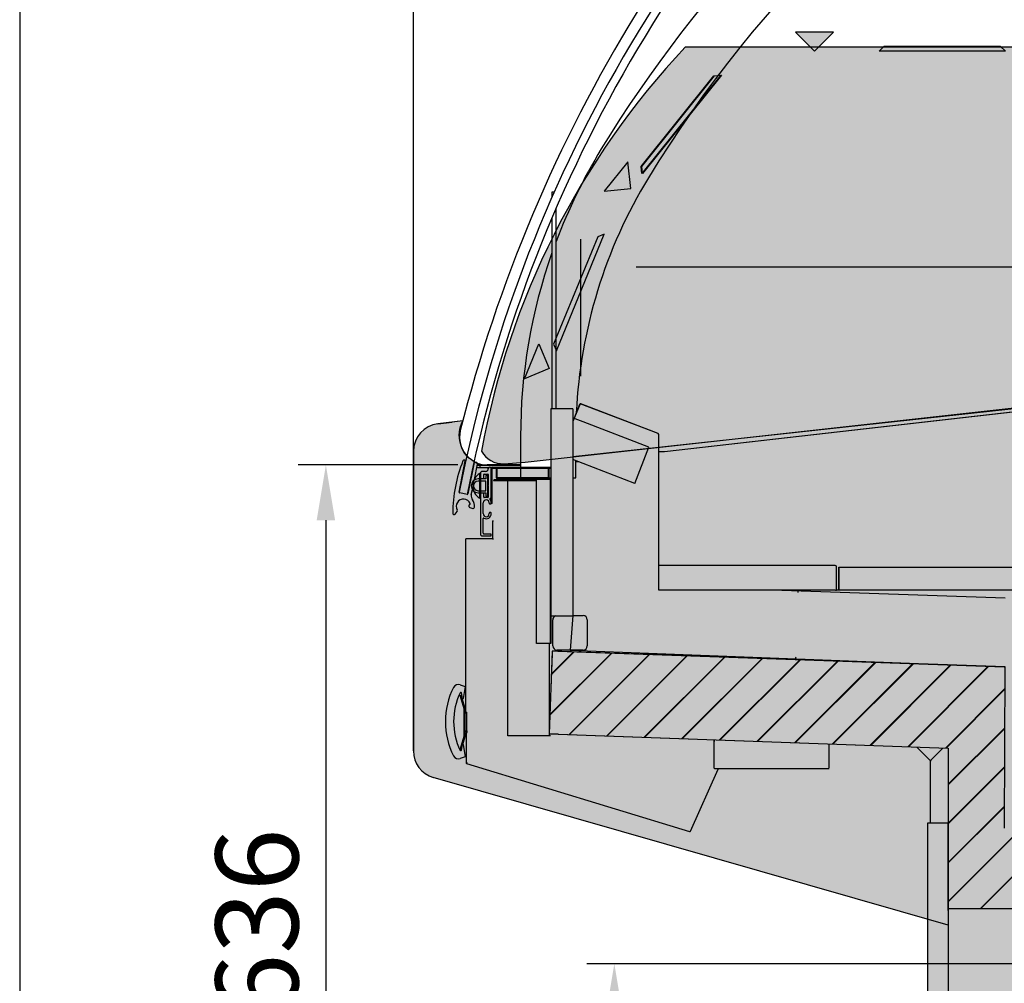
# Model space of a CAD drawing. Units: millimetres. Extents: x -18561 to 44242, y -6096 to 10614.
# Drawn here: x -3633 to -2919, y 4902 to 5600 of the extents above; entities that cross this region are included whole.
import ezdxf

# ---------------------------------------------------------------- set-up
doc = ezdxf.new("R2010")
doc.units = ezdxf.units.MM
doc.linetypes.add('ACAD_ISO02W100', pattern=[15, 12, -3])
for name, color, linetype in [('ACOTA', 2, 'Continuous'), ('ADESAGÜES', 10, 'Continuous'), ('SIMBOLO FRIO', 150, 'Continuous'), ('SOMBREADOS', 255, 'Continuous')]:
    doc.layers.add(name, color=color, linetype=linetype)
doc.styles.add('E1', font='isocp.shx')
doc.styles.add('SLDTEXTSTYLE3', font='TXT', dxfattribs={"width": 0.6666666666666666})
doc.dimstyles.new('SLDDIMSTYLE0', dxfattribs={"dimtxt": 2, "dimasz": 2, "dimexe": 0, "dimexo": 0.0625, "dimgap": 0.5, "dimtad": 1, "dimtih": 1, "dimtoh": 1, "dimlfac": 10, "dimzin": 12, "dimdsep": 46, "dimtxsty": 'SLDTEXTSTYLE3', "dimsah": 1, "dimcen": 0.09, "dimadec": 0, "dimazin": 0, "dimtfac": 1, "dimtofl": 0, "dimtmove": 0, "dimatfit": 3, "dimfxl": 1, "dimtolj": 1, "dimtzin": 12, "dimarcsym": 0})

# ---------------------------------------------------------------- blocks, each defined once
blk = doc.blocks.new('*D1706')
at = {"layer": 'ACOTA', "color": 0, "lineweight": -2, "transparency": 16777216}
for p, q in [((-3226.079061193877, 5341.840168354461), (-3226.079061193877, 5441.117461040015)), ((-2327.623918219024, 5417.795797703216), (-2327.623918219024, 5441.117461040015))]:
    blk.add_line(p, q, dxfattribs=at)
at = {"layer": 'ACOTA', "color": 2, "lineweight": -2, "transparency": 16777216}
blk.add_line((-3186.079061193877, 5421.117461040015), (-2367.623918219024, 5421.117461040015), dxfattribs=at)
at = {"layer": 'ACOTA', "color": 2, "transparency": 16777216}
for points in [[(-3186.079061193877, 5427.784127706682), (-3186.079061193877, 5414.450794373348), (-3226.079061193877, 5421.117461040015)], [(-2367.623918219024, 5427.784127706682), (-2367.623918219024, 5414.450794373348), (-2327.623918219024, 5421.117461040015)]]:
    blk.add_solid(points, dxfattribs=at)
at = {"layer": 'Defpoints', "color": 0, "transparency": 16777216}
for p in [(-2327.623918219024, 5421.117461040015), (-2327.623918219024, 5397.795797703216), (-3226.079061193877, 5321.840168354461)]:
    blk.add_point(p, dxfattribs=at)
at = {"layer": 'ACOTA', "color": 2, "transparency": 16777216, "insert": (-2776.851489706451, 5471.117461040015), "char_height": 60, "attachment_point": 5, "style": 'E1'}
blk.add_mtext('\\A1;898', dxfattribs=at)
blk = doc.blocks.new('*D1707')
at = {"layer": 'ACOTA', "color": 0, "lineweight": -2, "transparency": 16777216}
for p, q in [((-3347.423925562316, 5198.922769991109), (-3347.423925562316, 6037.849593317525)), ((-2132.42395178836, 5198.922769991109), (-2132.42395178836, 6037.849593317525))]:
    blk.add_line(p, q, dxfattribs=at)
at = {"layer": 'ACOTA', "color": 2, "lineweight": -2, "transparency": 16777216}
blk.add_line((-3307.423925562316, 6017.849593317525), (-2172.42395178836, 6017.849593317525), dxfattribs=at)
at = {"layer": 'ACOTA', "color": 2, "transparency": 16777216}
for points in [[(-3307.423925562316, 6024.516259984191), (-3307.423925562316, 6011.182926650858), (-3347.423925562316, 6017.849593317525)], [(-2172.42395178836, 6024.516259984191), (-2172.42395178836, 6011.182926650858), (-2132.42395178836, 6017.849593317525)]]:
    blk.add_solid(points, dxfattribs=at)
at = {"layer": 'Defpoints', "color": 0, "transparency": 16777216}
for p in [(-2132.42395178836, 6017.849593317525), (-3347.423925562316, 5178.922769991109), (-2132.42395178836, 5178.922769991109)]:
    blk.add_point(p, dxfattribs=at)
at = {"layer": 'ACOTA', "color": 2, "transparency": 16777216, "insert": (-2739.923938675338, 6067.855498829335), "char_height": 60, "attachment_point": 5, "style": 'E1'}
blk.add_mtext('\\A1;1215', dxfattribs=at)
blk = doc.blocks.new('*D1699')
at = {"layer": 'ACOTA', "color": 0, "lineweight": -2, "transparency": 16777216}
for p, q in [((-3315.22769672414, 5277.54610907788), (-3430.954247715902, 5277.54610907788)), ((-2972.670289274209, 4641.695679542968), (-3430.954247715903, 4641.695679542968))]:
    blk.add_line(p, q, dxfattribs=at)
at = {"layer": 'ACOTA', "color": 2, "lineweight": -2, "transparency": 16777216}
blk.add_line((-3410.954247715902, 5237.54610907788), (-3410.954247715903, 4681.695679542968), dxfattribs=at)
at = {"layer": 'ACOTA', "color": 2, "transparency": 16777216}
for points in [[(-3417.620914382569, 5237.54610907788), (-3404.287581049236, 5237.54610907788), (-3410.954247715902, 5277.54610907788)], [(-3417.620914382569, 4681.695679542968), (-3404.287581049236, 4681.695679542968), (-3410.954247715903, 4641.695679542968)]]:
    blk.add_solid(points, dxfattribs=at)
at = {"layer": 'Defpoints', "color": 0, "transparency": 16777216}
for p in [(-3295.22769672414, 5277.54610907788), (-3410.954247715903, 4641.695679542968), (-2952.670289274209, 4641.695679542968)]:
    blk.add_point(p, dxfattribs=at)
at = {"layer": 'ACOTA', "color": 2, "transparency": 16777216, "insert": (-3460.954247715903, 4945.922445347877), "char_height": 60, "attachment_point": 5, "rotation": 90, "style": 'E1'}
blk.add_mtext('\\A1;636', dxfattribs=at)
blk = doc.blocks.new('*D1701')
at = {"layer": 'ADESAGÜES', "color": 0, "lineweight": -2, "transparency": 16777216}
for p, q in [((-2890.148404020254, 4916.098959909544), (-3221.812268495114, 4916.098959909544)), ((-3201.812268495114, 4876.098959909544), (-3201.812268495114, 4681.695679542968)), ((-2238.455649031812, 4641.695679542968), (-3221.812268495114, 4641.695679542968))]:
    blk.add_line(p, q, dxfattribs=at)
at = {"layer": 'ADESAGÜES', "color": 0, "transparency": 16777216}
for points in [[(-3208.47893516178, 4876.098959909544), (-3195.145601828447, 4876.098959909544), (-3201.812268495114, 4916.098959909544)], [(-3208.47893516178, 4681.695679542968), (-3195.145601828447, 4681.695679542968), (-3201.812268495114, 4641.695679542968)]]:
    blk.add_solid(points, dxfattribs=at)
at = {"layer": 'Defpoints', "color": 0, "transparency": 16777216}
for p in [(-2870.148404020254, 4916.098959909544), (-3201.812268495114, 4641.695679542968), (-2218.455649031812, 4641.695679542968)]:
    blk.add_point(p, dxfattribs=at)
at = {"layer": 'ADESAGÜES', "color": 7, "transparency": 16777216, "insert": (-3262.298174006925, 4791.188541541199), "char_height": 60, "attachment_point": 5, "rotation": 90, "style": 'E1'}
blk.add_mtext('\\A1;274', dxfattribs=at)

msp = doc.modelspace()

# ---------------------------------------------------------------- hatches: boundary and pattern name
at = {"linetype": 'ACAD_ISO02W100', "ltscale": 10}
for points in [[(-3070.380725660963, 5591.14580894657), (-3056.652288808042, 5577.41737209359), (-3042.923851955004, 5591.14580894657)], [(-3182.416419576874, 5493.876574517572), (-3129.715655846308, 5559.545831163351), (-3124.569133221192, 5560.109678681411), (-3181.85257205893, 5488.730051892514)], [(-3209.744547728586, 5475.908679681535), (-3190.445087884573, 5478.023107874203), (-3192.559516077183, 5497.322567718157)], [(-3209.243547728538, 5475.908679681535), (-3189.944087884642, 5478.023107874203), (-3192.058516077252, 5497.322567718157)]]:
    msp.add_hatch(color=7, dxfattribs=at).paths.add_polyline_path(points)
for points in [[(-3042.923851955004, 5591.14580894657), (-3070.380725660963, 5591.14580894657), (-3056.652288808042, 5577.41737209359)], [(-2921.942356175065, 5581.078288587737), (-3006.143435539931, 5581.078288587737), (-3009.80435203402, 5577.41737209359), (-2918.281439680859, 5577.41737209359)], [(-3192.058516077252, 5497.322567718157), (-3209.243547728538, 5475.908679681535), (-3189.944087884642, 5478.023107874203)], [(-3209.08639044922, 5444.928818227195), (-3213.862277929458, 5442.929939058547), (-3245.79787351228, 5365.02012259763), (-3243.798994343748, 5360.24423511745)]]:
    msp.add_hatch(color=256).paths.add_polyline_path(points)
at = {"layer": 'SIMBOLO FRIO'}
h = msp.add_hatch(color=5, dxfattribs=at)
h.set_gradient(color1=(0, 0, 255), color2=(184, 184, 255), one_color=1, tint=0.8600000143051147)
h.paths.add_polyline_path([(-3044.978500727817, 5458.532435645505), (-3054.111639204455, 5463.702180845004), (-3054.111639204455, 5451.932752890144), (-3062.034346459221, 5451.932752890144), (-3062.034346459221, 5463.702180845004), (-3071.167484935975, 5458.532435645505), (-3071.167484935975, 5466.672044377115), (-3062.034346459221, 5471.181821301037), (-3062.034346459221, 5485.516898385637), (-3074.402032232863, 5478.376411674933), (-3073.741044376065, 5468.211993275831), (-3080.790152314605, 5464.142188910027), (-3080.879590879098, 5474.636591446858), (-3091.072214475969, 5468.751877469457), (-3095.033568103352, 5475.613143218837), (-3084.840944506481, 5481.497857196237), (-3093.884644418626, 5486.822514533628), (-3086.835536480203, 5490.892318899433), (-3078.363385860363, 5485.237677424254), (-3065.94884493984, 5492.405215966554), (-3078.316530713599, 5499.545702677259), (-3086.788681333439, 5493.89106120208), (-3093.837789271978, 5497.960865567885), (-3084.794089359717, 5503.285522905276), (-3094.986712956588, 5509.170236882676), (-3091.025359329205, 5516.031502632056), (-3080.832735732334, 5510.146788654655), (-3080.743297167841, 5520.641191191487), (-3073.694189229302, 5516.571386825682), (-3074.355177086216, 5506.406968426581), (-3061.940636165693, 5499.23942988428), (-3061.940636165693, 5513.520403305748), (-3071.073774642564, 5518.03018022967), (-3071.073774642564, 5526.16978896128), (-3061.940636165693, 5521.000043761781), (-3061.940636165693, 5532.769471716641), (-3054.017928911044, 5532.769471716641), (-3054.017928911044, 5521.000043761781), (-3044.884790434289, 5526.16978896128), (-3044.884790434289, 5518.03018022967), (-3054.017928911044, 5513.520403305748), (-3054.017928911044, 5499.185326221147), (-3041.650243137285, 5506.325812931852), (-3042.311230994083, 5516.490231330953), (-3035.262123055776, 5520.560035696758), (-3035.172684491166, 5510.065633159927), (-3024.980060894295, 5515.950347137327), (-3021.018707266912, 5509.089081387948), (-3031.211330863784, 5503.204367410547), (-3022.167630951639, 5497.879710073156), (-3029.216738890062, 5493.809905707351), (-3037.688889510018, 5499.464547182531), (-3050.103430430425, 5492.29700864023), (-3037.735744656666, 5485.156521929525), (-3029.263594036709, 5490.811163404705), (-3022.214486098403, 5486.7413590389), (-3031.258186010547, 5481.416701701509), (-3021.065562413676, 5475.53198772405), (-3025.026916041059, 5468.670721974729), (-3035.21953963793, 5474.555435952129), (-3035.30897820254, 5464.061033415298), (-3042.358086140846, 5468.130837781103), (-3041.697098284048, 5478.295256180204), (-3054.111639204455, 5485.462794722504), (-3054.111639204455, 5471.181821301037), (-3044.978500727817, 5466.672044377115)])
at = {"layer": 'SOMBREADOS'}
h = msp.add_hatch(color=254, dxfattribs=at)
h.set_gradient(color1=(224, 229, 228), color2=(222, 227, 226), one_color=1, tint=0.8799999952316284)
edge = h.paths.add_edge_path()
edge.add_line((-2959.605147492393, 4656.030290590042), (-2213.423922224456, 4656.697811005065))
edge.add_line((-2213.423922224456, 4656.697811005065), (-2213.423922224456, 4933.340863702247))
edge.add_line((-2213.423922224456, 4933.340863702247), (-2150.584856760242, 4938.680996381164))
edge.add_arc((-2152.264957691563, 4958.451286514285), 19.84155011805009, 274.8573875891709, 360.4186430115269)
edge.add_line((-2132.423937219914, 4958.596261457536), (-2132.423937219914, 5560.396788643843))
edge.add_arc((-2152.423951118273, 5560.396788643843), 20.00001389832442, 0, 89.99994727794726)
edge.add_line((-2152.423932714873, 5580.396802542159), (-2437.272481360609, 5580.396802542159))
edge.add_line((-2437.272481360493, 5580.396802542159), (-2435.366048975286, 5575.338394758651))
edge.add_line((-2435.366048975402, 5575.338394758651), (-2435.366048975402, 5550.396771547744))
edge.add_line((-2435.366048975402, 5550.396771547744), (-2430.42392985385, 5549.596817610213))
edge.add_line((-2430.42392985385, 5549.596817610213), (-2430.42393722003, 5390.396788643843))
edge.add_arc((-2452.423938360551, 5390.396789661779), 22.00000114050981, 276.50000265107775, 359.9999973489264, ccw=False)
edge.add_line((-2449.933466517154, 5368.538207818953), (-3165.321394367629, 5287.030042526671))
edge.add_line((-3165.321394367629, 5287.030042526671), (-3169.553741379195, 5287.030042526671))
edge.add_line((-3169.553741379195, 5287.030042526671), (-3169.553741379195, 5299.590231296966))
edge.add_line((-3169.553741379195, 5299.590231296966), (-3170.068971482009, 5300.339894607207))
edge.add_line((-3170.068971482009, 5300.339894607207), (-3226.693450422279, 5321.82406949768))
edge.add_line((-3226.693450422279, 5321.82406949768), (-3231.811865730697, 5309.146435377547))
edge.add_line((-3231.811865730697, 5309.146435377547), (-3231.811865730697, 5318.216980812499))
edge.add_line((-3231.811865730697, 5318.216980812499), (-3247.811868353301, 5318.216980812499))
edge.add_line((-3247.811868353301, 5318.216980812499), (-3247.81285182994, 5276.017100927779))
edge.add_line((-3247.81285182994, 5276.017100927779), (-3269.811853332931, 5276.017100927779))
edge.add_line((-3269.811853332931, 5276.017100927779), (-3269.811853332931, 5277.54610907788))
edge.add_line((-3269.811853332931, 5277.54610907788), (-3299.423947496825, 5277.396799442718))
edge.add_line((-3299.423947496825, 5277.396799442718), (-3303.562208576614, 5279.936076519439))
edge.add_arc((-3291.688491080326, 5299.083135893477), 22.52987016947776, 152.5275978765623, 238.19559576581258, ccw=False)
edge.add_line((-3311.677738590652, 5309.476645109603), (-3329.691901369506, 5307.420612690398))
edge.add_arc((-3327.423941596315, 5287.549624204325), 19.99999562365172, 96.51123353629733, 179.999985585443)
edge.add_line((-3347.423937219914, 5287.549629235956), (-3347.4239255622, 5070.295923767039))
edge.add_arc((-3327.423932921627, 5070.295924840229), 19.99999264064904, 180.0000030744599, 253.3690612335067)
edge.add_line((-3333.148046894485, 5051.132568535754), (-2974.828937588745, 4948.460940352069))
edge.add_line((-2974.828937588745, 4948.460940352069), (-2974.528437220046, 4663.896913448169))
edge.add_line((-2974.528437220046, 4663.896913448169), (-2959.605147492393, 4656.030290590042))
edge.add_line((-2959.605147492393, 4656.030290590042), (-2959.605147492393, 4656.030290590042))
at = {"layer": 'SOMBREADOS', "transparency": 33554687}
h = msp.add_hatch(color=161, dxfattribs=at)
h.set_gradient(color1=(255, 255, 255), color2=(206, 218, 108), rotation=90.00000000000003, tint=1)
edge = h.paths.add_edge_path()
edge.add_line((-2430.423929877599, 5548.79686369649), (-2430.423929877599, 5580.396862170611))
edge.add_line((-2430.423929877599, 5580.396862170611), (-3150.423929877599, 5580.396862170611))
edge.add_arc((-2730.269542443237, 5184.780571961829), 577.0978758918819, 136.7229175495033, 169.7369275269408)
edge.add_arc((-3282.774352353086, 5295.980767342621), 17.49675332529159, 208.615795179778, 272.6569984704192)
edge.add_line((-3281.963259691276, 5278.502823939004), (-3266.502584904569, 5279.608805053659))
edge.add_line((-3266.502584904452, 5279.608805053659), (-2448.166026914862, 5370.524702594131))
edge.add_arc((-2450.423919982297, 5390.396841857345), 20.0000000000015, 276.4822067260569, 360.0569950980224)
edge.add_line((-2430.423929877599, 5390.416736896422), (-2430.423929877599, 5394.859523913775))
edge.add_line((-2430.423929877599, 5394.859523913775), (-2430.423929877599, 5548.79686369649))
at = {"layer": 'SOMBREADOS'}
h = msp.add_hatch(color=9, dxfattribs=at)
h.set_gradient(color1=(197, 206, 204), color2=(183, 194, 192), one_color=1, tint=0.7400000095367432)
h.paths.add_polyline_path([(-2189.024939699584, 5537.454636213729), (-2138.424937219961, 5537.4546530201), (-2137.62392060321, 5538.255663034865), (-2137.62392060321, 5561.586054477021), (-2152.000094525536, 5575.96218117556), (-2152.566507025176, 5576.196761248061), (-2435.652943547486, 5576.196761248061), (-2435.366048975402, 5575.338394758651), (-2435.366048975402, 5550.396771547744), (-2251.8259431557, 5550.396771547744), (-2251.8259431557, 5037.53010516833), (-2918.954137279206, 5014.233474997231), (-2918.52393703025, 5131.22935724015), (-3246.929958029204, 5142.682985780189), (-3249.023928804809, 5082.719535944411), (-2959.625937193186, 5072.320877101108), (-2959.626474440583, 4956.195683596069), (-2189.024939699584, 4956.195683596069), (-2189.024939699584, 5537.454636213729), (-2138.424947424346, 5537.454636213729)])
h = msp.add_hatch(dxfattribs=at)
h.set_pattern_fill('JIS_LC_20', color=256)
h.set_pattern_definition([(45, (-53818.45099735006, 134131.8257881977), (-14.14213562373095, 14.14213562373095), []), (45, (-53818.05099735015, 134131.8257881977), (-14.14213562373095, 14.14213562373095), [])])
h.paths.add_polyline_path([(-2189.024939699584, 5537.454636213729), (-2138.424937219961, 5537.4546530201), (-2137.62392060321, 5538.255663034865), (-2137.62392060321, 5561.586054477021), (-2152.000094525536, 5575.96218117556), (-2152.566507025176, 5576.196761248061), (-2435.652943547486, 5576.196761248061), (-2435.366048975402, 5575.338394758651), (-2435.366048975402, 5550.396771547744), (-2251.8259431557, 5550.396771547744), (-2251.8259431557, 5037.53010516833), (-2918.954137279206, 5014.233474997231), (-2918.52393703025, 5131.22935724015), (-3246.929958029204, 5142.682985780189), (-3249.023928804809, 5082.719535944411), (-2959.625937193186, 5072.320877101108), (-2959.626474440583, 4956.195683596069), (-2189.024939699584, 4956.195683596069), (-2189.024939699584, 5537.454636213729), (-2138.424947424346, 5537.454636213729)])
at = {"layer": 'SOMBREADOS', "transparency": 33554687}
h = msp.add_hatch(color=161, dxfattribs=at)
h.set_gradient(color1=(255, 255, 255), color2=(206, 218, 108), rotation=90.00000000000003, tint=1)
edge = h.paths.add_edge_path()
edge.add_line((-2534.825935526305, 5171.017096755454), (-2519.652753634864, 5186.792285559127))
edge.add_line((-2519.652753634864, 5186.792285559127), (-2251.825347109252, 5184.82309710736))
edge.add_line((-2251.825347109252, 5184.82309710736), (-2251.8259431557, 5550.396771547744))
edge.add_line((-2251.8259431557, 5550.396771547744), (-2430.42392985385, 5549.596817610213))
edge.add_line((-2430.42392985385, 5549.596817610213), (-2430.42392985385, 5390.396775124022))
edge.add_arc((-2452.423917900092, 5390.396775124022), 21.99998804621415, 276.49990770012494, 360, ccw=False)
edge.add_line((-2449.933483763152, 5368.538202164123), (-3231.811865730697, 5283.462889096739))
edge.add_line((-3231.811865730697, 5283.462889096739), (-3231.811865730697, 5283.462889096739))
edge.add_line((-3231.811865730697, 5283.462889096739), (-3231.811865730697, 5283.462889096739))
edge.add_line((-3231.811865730697, 5283.462889096739), (-3231.811865730697, 5168.396787164161))
edge.add_line((-3231.811865730697, 5168.396787164161), (-3233.92392651599, 5143.396781203696))
edge.add_line((-3233.92392651599, 5143.396781203696), (-2918.52393703025, 5131.22935724015))
edge.add_line((-2918.52393703025, 5131.22935724015), (-2918.954137279206, 5014.233474997231))
edge.add_line((-2918.954137279206, 5014.233474997231), (-2528.618678017074, 5030.465872404525))
edge.add_line((-2528.618678017074, 5030.465872404525), (-2532.611152401098, 5144.795184621103))
edge.add_line((-2532.611152401098, 5144.795184621103), (-2534.825935526305, 5171.017096755454))
edge.add_line((-2534.825935526305, 5171.017096755454), (-2519.652753634864, 5186.792285559127))
edge.add_line((-2519.652753634864, 5186.792285559127), (-2534.825935526305, 5171.017096755454))

# ---------------------------------------------------------------- linework, layer by layer
at = {"color": 0, "linetype": 'Continuous', "lineweight": -2}
for p, q in [((-3245.485409660751, 5475.216062185714), (-3247.011854811126, 5475.216062185714)), ((-3247.011854811126, 5475.216062185714), (-3247.011854811126, 5471.766741392562)), ((-3244.011863632613, 5318.216980812499), (-3244.011863632613, 5463.643760797927)), ((-3247.011854811126, 5456.644029734084), (-3247.011854811126, 5318.216980812499)), ((-2449.933483763152, 5368.538202164123), (-3165.321394367629, 5287.030042526671)), ((-3227.116509838515, 5321.378262159774), (-3229.261859817916, 5315.789432642409)), ((-3170.068978829795, 5300.339908716628), (-3226.079061193877, 5321.840168354461)), ((-3247.811868353301, 5318.216980812499), (-3247.811868353301, 5148.21697902436)), ((-3231.811865730697, 5318.216980812499), (-3231.811865730697, 5168.216989753196)), ((-3229.261859817916, 5315.789432642409), (-3231.811865730697, 5309.146435377547)), ((-3329.691901369506, 5307.420612690398), (-3319.423928423339, 5308.592559215972)), ((-3311.677738590652, 5309.476645109603), (-3319.423928423339, 5308.592559215972)), ((-3224.451824589187, 5308.787019369552), (-3230.240001841003, 5311.008901712844)), ((-3176.839217110091, 5290.510238525817), (-3224.451824589187, 5308.787019369552)), ((-3269.811853332931, 5298.216999885985), (-3269.811853332931, 5276.017100927779)), ((-3169.553741379195, 5204.595283982703), (-3169.553741379195, 5299.590231296966)), ((-3186.945184631759, 5264.18328416104), (-3176.839217110091, 5290.510238525817)), ((-3347.423925562316, 5070.295923767039), (-3347.423925562316, 5287.549616215179)), ((-3314.306512041503, 5257.924319622466), (-3309.856816692763, 5280.489595053145)), ((-3310.250743790084, 5281.07690942044), (-3310.44290916484, 5281.114758369872)), ((-3310.097202225143, 5278.159291861007), (-3310.294493599349, 5278.270096895644)), ((-3309.884294434005, 5280.35035860295), (-3309.647365971023, 5280.207218048522)), ((-3303.479358120376, 5279.233546373794), (-3307.92911307376, 5256.667883512923)), ((-3304.005369110519, 5277.928592083404), (-3303.748234672958, 5277.8698815083)), ((-3303.574248714858, 5279.881806490371), (-3303.372367783004, 5279.835195658156)), ((-3302.983924313003, 5279.636771795699), (-3303.562208576614, 5279.936076519439)), ((-3303.316965265685, 5267.133267042586), (-3301.123067303115, 5278.259487268874)), ((-3301.910921497756, 5279.43408620114), (-3302.892162962371, 5279.627384064147)), ((-3301.276221437865, 5277.482749340484), (-3299.423947496825, 5277.396799442718)), ((-3299.423947496825, 5278.272898313949), (-3299.423947496825, 5275.396795389602)), ((-3299.423947496825, 5277.396799442718), (-3269.811853332931, 5277.396799442718)), ((-3269.811853332931, 5277.54610907788), (-3294.081344767028, 5277.54610907788)), ((-3186.945184631759, 5264.18328416104), (-3231.811865730697, 5281.405986664245)), ((-3229.811861677581, 5268.216998693892), (-3229.811861677581, 5280.638249037215)), ((-3227.891459627563, 5279.901088592956), (-3229.811861677581, 5279.682279941985)), ((-3304.135277433807, 5275.907189962813), (-3304.432674808913, 5275.97454321141)), ((-3299.423947496825, 5275.396795389602), (-3301.664992733413, 5275.51123630757)), ((-3293.113842173034, 5275.396795389602), (-3299.423947496825, 5275.396795389602)), ((-3299.423947496825, 5253.417075989196), (-3299.423947496825, 5271.417082664916)), ((-3298.923924131805, 5271.417082664916), (-3299.423947496825, 5271.417082664916)), ((-3298.923924131805, 5271.417082664916), (-3298.923924131805, 5233.693869230697)), ((-3295.22393600505, 5272.917093155334), (-3297.42394344371, 5272.917093155334)), ((-3296.42392651599, 5268.017084715316), (-3296.42392651599, 5270.617098925063)), ((-3296.123936338836, 5270.917089102218), (-3293.623938723022, 5270.917089102218)), ((-3295.023932619506, 5269.917101976821), (-3295.023932619506, 5267.417074558684)), ((-3293.523951931411, 5269.917101976821), (-3295.023932619506, 5269.917101976821)), ((-3293.523951931411, 5254.917086479613), (-3293.523951931411, 5269.917101976821)), ((-3293.323948545867, 5270.617098925063), (-3293.323948545867, 5262.59386670346)), ((-3291.091218157226, 5275.396795389602), (-3291.134044094497, 5275.396795389602)), ((-3291.11187116664, 5249.717087862441), (-3291.11187116664, 5275.216074106643)), ((-3290.311857624465, 5275.216074106643), (-3291.11187116664, 5275.216074106643)), ((-3291.023924513274, 5253.417075989196), (-3291.023924513274, 5274.917097208449)), ((-3290.311857624465, 5249.717087862441), (-3290.311857624465, 5275.216074106643)), ((-3290.310874147826, 5276.017100927779), (-3247.81285182994, 5276.017100927779)), ((-3290.310874147826, 5276.017100927779), (-3290.310874147826, 5275.217087385604)), ((-3290.310874147826, 5275.217087385604), (-3247.81285182994, 5275.217087385604)), ((-3287.311866445953, 5268.218101379821), (-3287.311866445953, 5275.217087385604)), ((-3286.811872883254, 5268.218101379821), (-3286.811872883254, 5275.217087385604)), ((-3269.811853332931, 5275.217087385604), (-3269.811853332931, 5268.21708810086)), ((-3268.310859365874, 5275.217087385604), (-3268.310859365874, 5276.017100927779)), ((-3249.811872406417, 5275.217087385604), (-3249.811872406417, 5268.218101379821)), ((-3249.311849041396, 5275.217087385604), (-3249.311849041396, 5268.218101379821)), ((-3247.81285182994, 5275.217087385604), (-3247.81285182994, 5276.017100927779)), ((-3295.023932619506, 5267.417074558684), (-3300.523951216155, 5267.417074558684)), ((-3295.023932619506, 5265.917093870589), (-3300.523951216155, 5265.917093870589)), ((-3298.423930569106, 5267.717094538161), (-3296.723946495467, 5267.717094538161)), ((-3295.023932619506, 5258.917094585845), (-3295.023932619506, 5265.917093870589)), ((-3293.323948545867, 5262.59386670346), (-3293.147161169463, 5262.417079327056)), ((-3293.147161169463, 5262.417079327056), (-3293.323948545867, 5262.240321752975)), ((-3293.323948545867, 5262.240321752975), (-3293.323948545867, 5254.217089531371)), ((-3289.523943825179, 5266.196669456908), (-3279.023929996902, 5266.196669456908)), ((-3289.02293698352, 5266.197682735869), (-3289.02293698352, 5266.697676298568)), ((-3258.311852379256, 5266.697676298568), (-3289.02293698352, 5266.697676298568)), ((-3258.311852379256, 5266.197682735869), (-3289.02293698352, 5266.197682735869)), ((-3287.311866445953, 5268.218101379821), (-3286.811872883254, 5268.218101379821)), ((-3249.812855883056, 5268.21708810086), (-3286.810859604293, 5268.21708810086)), ((-3286.810859604293, 5268.21708810086), (-3286.810859604293, 5267.717094538161)), ((-3248.314871950561, 5267.717094538161), (-3286.810859604293, 5267.717094538161)), ((-3279.023929996902, 5081.197099206397), (-3279.023929996902, 5266.196669456908)), ((-3279.023929996902, 5266.195685980269), (-3258.311852379256, 5266.195685980269)), ((-3273.311867876464, 5267.717094538161), (-3273.311867876464, 5267.217100975463)), ((-3273.311867876464, 5267.217100975463), (-3248.314871950561, 5267.217100975463)), ((-3258.311852379256, 5267.214090940902), (-3247.811868353301, 5267.214090940902)), ((-3258.311852379256, 5148.21697902436), (-3258.311852379256, 5267.214090940902)), ((-3249.812855883056, 5267.717094538161), (-3249.812855883056, 5268.21708810086)), ((-3249.811872406417, 5268.218101379821), (-3249.311849041396, 5268.218101379821)), ((-3249.311849041396, 5268.216998693892), (-3247.811868353301, 5268.216998693892)), ((-3248.314871950561, 5267.217100975463), (-3248.314871950561, 5267.717094538161)), ((-3248.314871950561, 5267.214090940902), (-3248.314871950561, 5148.21697902436)), ((-3231.811865730697, 5268.216998693892), (-3229.811861677581, 5268.216998693892)), ((-3308.516278429443, 5256.27404582257), (-3313.912584944183, 5257.337035057494)), ((-3305.498793287688, 5256.068320391128), (-3304.768129749709, 5259.773821947524)), ((-3300.523951216155, 5258.917094585845), (-3295.023932619506, 5258.917094585845)), ((-3300.523951216155, 5257.417084095428), (-3295.023932619506, 5257.417084095428)), ((-3296.723946495467, 5257.117093918273), (-3298.423930569106, 5257.117093918273)), ((-3296.42392651599, 5254.217089531371), (-3296.42392651599, 5256.817073938796)), ((-3295.023932619506, 5257.417084095428), (-3295.023932619506, 5254.917086479613)), ((-3295.023932619506, 5254.917086479613), (-3293.523951931411, 5254.917086479613)), ((-3298.923924131805, 5253.417075989196), (-3299.423947496825, 5253.417075989196)), ((-3296.923949881011, 5242.267073509643), (-3296.923949881011, 5250.117094633529)), ((-3293.623938723022, 5253.917099354217), (-3296.123936338836, 5253.917099354217)), ((-3292.523935003692, 5250.117094633529), (-3292.523935003692, 5249.61710107083)), ((-3292.223944826537, 5249.317081091353), (-3291.323944492751, 5249.317081091353)), ((-3291.593446894103, 5253.417075989196), (-3291.023924513274, 5253.417075989196)), ((-3290.311857624465, 5249.717087862441), (-3291.11187116664, 5249.717087862441)), ((-3291.023924513274, 5249.61710107083), (-3291.023924513274, 5250.117094633529)), ((-3317.199274464065, 5241.988690016219), (-3315.761193199569, 5243.819923517653)), ((-3306.690468950683, 5246.691049454162), (-3304.52124731105, 5246.103973505446)), ((-3292.523935003692, 5242.767096874663), (-3292.523935003692, 5242.267073509643)), ((-3291.323944492751, 5243.067087051818), (-3292.223944826537, 5243.067087051818)), ((-3291.023924513274, 5242.267073509643), (-3291.023924513274, 5242.767096874663)), ((-3298.923924131805, 5233.693869230697), (-3298.747166557723, 5233.517081854293)), ((-3298.747166557723, 5233.517081854293), (-3298.923924131805, 5233.340324280211)), ((-3296.923949881011, 5228.017093059966), (-3296.923949881011, 5238.747151014754)), ((-3290.123924179488, 5237.095685121963), (-3290.123924179488, 5224.096686956832)), ((-3290.123924179488, 5237.095685121963), (-3289.523943825179, 5237.095685121963)), ((-3298.923924131805, 5233.340324280211), (-3298.923924131805, 5227.617086288878)), ((-3291.323944492751, 5227.517099497268), (-3296.42392651599, 5227.517099497268)), ((-3291.023924513274, 5226.417095777938), (-3291.023924513274, 5227.217079517791)), ((-3309.723928137237, 5223.4946800446), (-3309.723928137237, 5098.4966768002)), ((-3290.124937458449, 5224.095673677871), (-3309.122934503966, 5224.095673677871)), ((-3297.42394344371, 5226.117075798461), (-3291.323944492751, 5226.117075798461)), ((-3290.123924179488, 5224.096686956832), (-3289.523943825179, 5224.096686956832)), ((-3169.550746245795, 5186.792285559127), (-3169.553741379195, 5204.595283982703)), ((-3041.556737883502, 5204.592288849303), (-3169.550746245795, 5204.592288849303)), ((-3040.753744109088, 5186.795295593688), (-3040.753744109088, 5203.789295074889)), ((-3038.953743441516, 5203.592286822745), (-3038.953743441516, 5187.594295856902)), ((-3038.952327831203, 5203.592286822745), (-2331.425800486022, 5203.592286822745)), ((-3038.952327831203, 5187.594295856902), (-3038.952327831203, 5203.592286822745)), ((-3041.556737883502, 5186.792285559127), (-3169.550746245795, 5186.792285559127)), ((-3080.235098323106, 5186.792285559127), (-2918.483987017089, 5181.143821594665)), ((-3041.553742750102, 5186.795295593688), (-3040.753744109088, 5186.795295593688)), ((-2331.425800486022, 5186.792285559127), (-3040.750741525108, 5186.792285559127)), ((-3247.811868353301, 5168.216989753196), (-3231.811865730697, 5168.216989753196)), ((-3246.423944397384, 5146.39678728337), (-3246.423944397384, 5165.396795985648)), ((-3231.811865730697, 5168.396787164161), (-3224.423929615432, 5168.396787164161)), ((-3221.423938436919, 5165.396795985648), (-3221.423938436919, 5146.39678728337)), ((-3247.811868353301, 5148.21697902436), (-3258.311852379256, 5148.21697902436)), ((-3249.023928804809, 5148.21697902436), (-3249.023928804809, 5081.195683596084)), ((-3246.999755068236, 5140.684203622291), (-3248.954131765777, 5084.718318102309)), ((-3242.829456491882, 5142.539800522277), (-3246.929958029204, 5142.682985780189)), ((-3224.423929615432, 5143.396781203696), (-3243.423923416549, 5143.396781203696)), ((-3242.829575701171, 5142.536790487716), (-2919.0283264355, 5131.229401943633)), ((-3313.505425615722, 5118.31973623986), (-3309.923931522781, 5117.04974007363)), ((-3311.813935203963, 5108.244375703284), (-3312.731578512603, 5112.285466310927)), ((-3309.923931522781, 5117.04974007363), (-3311.32323996585, 5108.260439155051)), ((-3248.022928400451, 5112.195686814734), (-3247.994616194183, 5112.195686814734)), ((-3248.022928400451, 5111.384422895858), (-3248.022928400451, 5112.195686814734)), ((-3313.647642298156, 5110.458732960174), (-3312.882616682464, 5110.692621586272)), ((-3310.723974867278, 5100.895823357055), (-3313.647642298156, 5110.458732960174)), ((-3309.958949251586, 5101.129726884315), (-3312.882616682464, 5110.692621586272)), ((-3310.723974867278, 5100.895823357055), (-3309.958949251586, 5101.129726884315)), ((-3309.923931522781, 5100.895540234992), (-3310.723945064956, 5100.895540234992)), ((-3310.723945064956, 5080.89583497996), (-3310.723945064956, 5100.895540234992)), ((-3309.923931522781, 5080.89583497996), (-3309.923931522781, 5100.895540234992)), ((-3309.923931522781, 5097.89568316693), (-3309.122934503966, 5097.89568316693)), ((-3309.723928137237, 5098.4966768002), (-3309.123947782928, 5098.4966768002)), ((-3309.122934503966, 5098.4956784224), (-3309.122934503966, 5097.89568316693)), ((-3309.122696085387, 5098.498494741866), (-3309.121951027328, 5098.499090788314)), ((-3309.120520515853, 5098.497690079162), (-3309.12072913211, 5098.49742185826)), ((-3308.72394101184, 5084.8966850018), (-3308.72394101184, 5097.89568316693)), ((-3309.923931522781, 5084.8966850018), (-3308.72394101184, 5084.8966850018)), ((-3308.722927732879, 5084.895686624), (-3308.722927732879, 5083.695681211898)), ((-3313.647642298156, 5071.332634804198), (-3310.723974867278, 5080.895536956737)), ((-3311.682894392425, 5075.022877571532), (-3309.958949251586, 5080.661640880057)), ((-3309.958949251586, 5080.661640880057), (-3310.723974867278, 5080.895536956737)), ((-3310.723945064956, 5080.89583497996), (-3309.923931522781, 5080.89583497996)), ((-3309.320762319976, 5082.850934383819), (-3309.320762319976, 5061.856151936004)), ((-3248.023941679412, 5081.195683596084), (-3279.022529287749, 5081.195683596084)), ((-3242.634251280242, 5082.496405956695), (-3249.023928804809, 5082.719535944411)), ((-3242.634251280242, 5082.496405956695), (-2959.625937193186, 5072.320877101108)), ((-3129.625930948669, 5078.049765346), (-3129.625930948669, 5058.064126787135)), ((-3129.12593738597, 5077.034698245475), (-3129.625930948669, 5077.034698245475)), ((-3129.12593738597, 5077.034698245475), (-3129.12593738597, 5078.032301185081)), ((-3312.882616682464, 5071.098738727519), (-3313.647642298156, 5071.332634804198)), ((-3312.882616682464, 5071.098738727519), (-3312.044217749053, 5073.840984520862)), ((-3312.731578512603, 5070.814022240588), (-3311.813935203963, 5074.85509794707)), ((-3311.32323996585, 5074.839049396464), (-3309.923931522781, 5066.049741027305)), ((-3046.125940545016, 5058.064126787135), (-3046.125940545016, 5075.133876321265)), ((-2972.62852316212, 5063.197271344611), (-2982.337593598777, 5072.9063389873)), ((-2972.273555150741, 5063.55223935599), (-2963.789688455427, 5072.036103722999)), ((-2959.625937193186, 5072.320877101108), (-2959.605147492393, 4656.030290590042)), ((-3309.923931522781, 5066.049741027305), (-3313.505425615722, 5064.779744861075)), ((-2972.627937360221, 5018.016816494414), (-2972.627937360221, 5063.195855734298)), ((-2972.127937278265, 5063.195855734298), (-2972.627937360221, 5063.195855734298)), ((-3309.320762319976, 5061.856151936004), (-3308.720752163345, 5061.856151936004)), ((-3308.718636198455, 5061.853283462474), (-3308.894052668029, 5061.279499349544)), ((-3308.894052668029, 5061.279499349544), (-3147.28321091693, 5011.870109853694)), ((-3308.718815012389, 5061.857113060901), (-3308.717742128783, 5061.857396182963)), ((-3146.556049151832, 5012.201500502774), (-3126.627683206016, 5056.961344001243)), ((-3129.12493900817, 5057.563127396056), (-3046.126938922816, 5057.563127396056)), ((-3126.624941392356, 5057.563127396056), (-3126.624941392356, 5056.963124690005)), ((-2959.619748783551, 4944.102947330141), (-3333.148046894485, 5051.132568535754)), ((-2974.828937588745, 5017.415819135854), (-2974.828937588745, 4664.41738736386)), ((-2960.228937244528, 5018.016816494414), (-2974.227937436217, 5018.016816494414)), ((-2959.627937208415, 4954.697683598274), (-2959.627937208415, 5017.415819135854))]:
    msp.add_line(p, q, dxfattribs=at)
at = {"color": 1}
msp.add_lwpolyline([(367.0081062353947, 6333.076016186135), (-3632.991893764605, 6333.076016186135), (-3632.991893764605, 4333.076016186135)], dxfattribs=at)
at = {"linetype": 'ACAD_ISO02W100', "ltscale": 10}
for points in [[(-3070.380725660963, 5591.14580894657), (-3056.652288808042, 5577.41737209359), (-3042.923851955004, 5591.14580894657)], [(-3006.143435539931, 5581.078288587737), (-2921.942356175065, 5581.078288587737), (-2918.281439680859, 5577.41737209359), (-3009.80435203402, 5577.41737209359)], [(-3182.416419576874, 5493.876574517572), (-3129.715655846308, 5559.545831163351), (-3124.569133221192, 5560.109678681411), (-3181.85257205893, 5488.730051892514)], [(-3181.915419576942, 5493.876574517572), (-3129.214655846261, 5559.545831163351), (-3124.068133221144, 5560.109678681411), (-3181.351572058882, 5488.730051892514)], [(-3209.243547728538, 5475.908679681535), (-3189.944087884642, 5478.023107874203), (-3192.058516077252, 5497.322567718157)], [(-3213.862277929458, 5442.929939058547), (-3245.79787351228, 5365.02012259763), (-3243.798994343748, 5360.24423511745), (-3209.08639044922, 5444.928818227195)], [(-3256.501681810149, 5365.451125701652), (-3249.00588492795, 5347.541547650991), (-3266.915462978437, 5340.045750768734)]]:
    msp.add_lwpolyline(points, close=True, dxfattribs=at)
msp.add_lwpolyline([(-2430.423929877599, 5580.396862170611), (-3150.423929877599, 5580.396862170611, 0.1450555152406894), (-3298.133894359364, 5287.600979380858, 0.2869399613675991), (-3281.963259691276, 5278.502823939004), (-3266.502584904452, 5279.608805053659), (-2448.166026914978, 5370.524702594131, 0.3817368251708503), (-2430.423929877599, 5390.416736896422)], format="xyb")
at = {"color": 0}
for points in [[(-2430.423929877599, 5580.396862170611), (-2430.42392985385, 5390.396775124022, -0.3813634540192517), (-2449.933483763152, 5368.538202164123), (-3231.811865730697, 5283.462889096739)], [(-2435.366048975402, 5550.396771547744), (-2430.42392985385, 5549.596817610213), (-2430.423937219914, 5390.396788643843, -0.3813629662125539), (-2449.933466517154, 5368.538207818953), (-3165.321394367629, 5287.030042526671), (-3169.553741379195, 5287.030042526671)], [(-3269.811853332931, 5277.54610907788), (-3299.423947496825, 5277.396799442718), (-3303.562208576614, 5279.936076519439, -0.3922380185820993), (-3311.677738590652, 5309.476645109603), (-3329.691901369506, 5307.420612690398, 0.381306777462632), (-3347.423937219914, 5287.549629235956), (-3347.423925562316, 5070.295923767039, 0.3315369160820639), (-3333.148046894485, 5051.132568535754)]]:
    msp.add_lwpolyline(points, format="xyb", dxfattribs=at)
at = {"color": 0, "lineweight": -2}
msp.add_lwpolyline([(-2918.954137279206, 5014.233474997231), (-2918.52393703025, 5131.22935724015), (-3246.929958029204, 5142.682985780189), (-3249.023928804809, 5082.719535944411), (-2959.625937193186, 5072.320877101108), (-2959.626474440583, 4956.195683596069), (-2189.024939699584, 4956.195683596069), (-2189.024939699584, 5537.454636213729), (-2138.424947424346, 5537.454636213729)], dxfattribs=at)
at = {"color": 0}
for points in [[(-3169.553741379195, 5299.590231296966), (-3170.068971482009, 5300.339894607207), (-3226.693450422279, 5321.82406949768), (-3231.811865730697, 5309.146435377547)], [(-3231.811865730697, 5318.216980812499), (-3247.811868353301, 5318.216980812499), (-3247.81285182994, 5276.017100927779)], [(-3231.811865730697, 5168.396787164161), (-3233.92392651599, 5143.396781203696), (-2918.52393703025, 5131.22935724015)], [(-2974.828937588745, 4948.460940352069), (-2974.528437220046, 4663.896913448169), (-2959.605147492393, 4656.030290590042), (-2213.423922224456, 4656.697811005065)]]:
    msp.add_lwpolyline(points, dxfattribs=at)
at = {"color": 0, "linetype": 'Continuous', "lineweight": -2, "flags": 128}
for points in [[(-3068.434558375293, 5185.177476522872), (-3068.426377637797, 5185.411827084968), (-3068.418509824687, 5185.637177345702), (-3068.411252959186, 5185.844869730422), (-3068.406208916122, 5185.989291784713)], [(-3246.929958029204, 5142.682985780189), (-3246.931299133712, 5142.644585487792), (-3246.935292644912, 5142.530844924399), (-3246.941729946548, 5142.34613013024), (-3246.950402422362, 5142.097563860366), (-3246.96098224681, 5141.794667956779), (-3246.973052187377, 5141.449110028693), (-3246.986135406905, 5141.074152109572), (-3246.999755068236, 5140.684203622291)], [(-3070.116646154338, 5137.008832213828), (-3070.115841491634, 5137.031914112517), (-3070.113457305843, 5137.100280640075), (-3070.109575553352, 5137.211279389808), (-3070.104360146934, 5137.360678431937), (-3070.098004801685, 5137.542711017081), (-3070.090747936183, 5137.750403401801), (-3070.082880123073, 5137.975753662536), (-3070.074699385577, 5138.210104224631)], [(-2972.273555150741, 5063.55223935599), (-2972.342806434744, 5063.482986209342), (-2972.409395998829, 5063.416400370547), (-2972.470764568561, 5063.35502993817), (-2972.524554966503, 5063.301236746261), (-2972.568700587863, 5063.257092056224), (-2972.601502700263, 5063.224287149856), (-2972.621702155584, 5063.204088625857), (-2972.62852316212, 5063.197271344611)]]:
    msp.add_lwpolyline(points, dxfattribs=at)
at = {"color": 0, "linetype": 'Continuous', "lineweight": -2}
for centre, radius, start, end in [((-2266.115281206925, 5038.923233890945), 1080, 130.9260071276648, 165.8782101026238), ((-2311.672267001259, 5059.912558988693), 1022, 130.856367727412, 168.8286888883307), ((-2311.672267001259, 5059.912558988693), 1016, 130.856367727412, 168.8563677251029), ((-2408.85693918124, 5016.933212594605), 940.0000000000002, 123.8535655727165, 148.6076357422772), ((-2408.85693918124, 5016.933212594605), 900.0000000000002, 119.2886495543412, 148.6076357422772), ((-2869.811860163949, 5298.216985361282), 400.0000000000004, 148.6076357422772, 159.309074109892), ((-2869.811860163949, 5298.216985361282), 360.0000000000002, 148.6076357422772, 177.2595533712489), ((-2869.811860163949, 5298.216985361282), 400.0000000000002, 160.5616293372242, 180), ((-3226.366840897846, 5321.090492495186), 0.8030000000000124, 69.00000000292556, 158.9999999994036), ((-3327.423937219914, 5287.549629235956), 20.00000000000011, 96.51123641248122, 180), ((-3294.081336065448, 5297.546106155899), 20.00000000000005, 165.8782101026238, 222.609008376835), ((-3170.356740945504, 5299.590229524732), 0.8029999999998836, 0, 69.00000000274531), ((-3217.048105638029, 5242.320781458136), 101.9380507741678, 157.9872447544264, 179.8379083549207), ((-3310.636186066919, 5280.133603387842), 0.9999999999928764, 78.85636772722735, 156.7412502626854), ((-3310.347385064602, 5280.586322726735), 0.5000000000001679, 348.8448739705664, 78.85636772722735), ((-3302.988791778704, 5279.136803787794), 0.5000000000003201, 78.85636772722735, 168.8448739705664), ((-3302.104182204601, 5278.452942328712), 0.9999999907790565, 348.845365319546, 78.85636772722735), ((-3294.081336065448, 5297.546106155899), 20, 249.1899604267699, 270), ((-3293.82393722017, 5262.41708829495), 10.59999999999998, 121.8907917999808, 238.1092082000193), ((-3297.423937220146, 5271.41708829495), 1.500000000000227, 90, 180), ((-3296.1239372201, 5270.617088294947), 0.3000000000000114, 90, 180), ((-3295.223937220193, 5274.91708829495), 2, 270, 0), ((-3293.6239372201, 5270.617088294947), 0.3000000000000114, 0, 90), ((-3292.1239372201, 5274.91708829495), 1.100000000000136, 0, 180), ((-3290.310860163901, 5275.216088294949), 0.8010000000001583, 90, 180), ((-3290.310860163901, 5275.216088294949), 0.001000000000004775, 90, 180), ((-3247.81286016388, 5275.216088294949), 0.001000000000203727, 0, 90), ((-3300.52393722024, 5262.41708829495), 5, 90, 270), ((-3300.52393722024, 5262.41708829495), 3.5, 90, 270), ((-3298.423937220146, 5268.217088294953), 0.5, 180, 270), ((-3296.723937220193, 5268.017088294956), 0.3000000000001819, 270, 0), ((-3289.022937220192, 5266.196683596058), 0.5010000000002037, 90, 180), ((-3289.022937220192, 5266.196683596058), 0.001000000000203727, 90, 180), ((-3286.810860164018, 5268.218088294957), 0.5009999999999764, 180, 270), ((-3286.810860164018, 5268.218088294957), 0.001000000000203727, 180, 270), ((-3249.81286016388, 5268.218088294957), 0.5010000000002037, 270, 0), ((-3249.81286016388, 5268.218088294957), 0.001000000000203727, 270, 0), ((-3248.314860163975, 5267.214088294956), 0.5030000000000427, 0, 90), ((-3248.314860163975, 5267.214088294956), 0.003000000000156433, 0, 90), ((-3313.815957013654, 5257.827595413789), 0.5000000000000564, 168.8448739705664, 258.8563677272273), ((-3308.419655304888, 5256.76461486531), 0.5000000000003201, 258.8563677272273, 348.8448739705664), ((-3300.593244386624, 5255.101024680024), 4.999999999985786, 168.8453653195459, 215.0404295727274), ((-3298.423937220146, 5256.617088294947), 0.5, 90, 180), ((-3296.723937220193, 5256.817088294959), 0.3000000000001819, 0, 90), ((-3311.236956792322, 5247.637018636185), 5.199999999969013, 21.90984064166874, 211.0672057638363), ((-3306.604097109192, 5248.4286063797), 0.4999999999998846, 105.8029889130833, 189.6961371818685), ((-3311.236956792322, 5247.637018636185), 4.199999999906009, 354.3426195315404, 9.696137181868497), ((-3306.876427551286, 5249.390810168096), 0.5000000000451067, 285.8029889130833, 21.90984064492492), ((-3311.236956792322, 5247.637018636185), 7.999999999939488, 355.3477331903246, 35.04042957272745), ((-3294.723937220193, 5250.117088294947), 2.200000000000273, 0, 180), ((-3296.1239372201, 5254.217088294953), 0.3000000000000114, 180, 270), ((-3293.6239372201, 5254.217088294953), 0.2999999999999545, 270, 0), ((-3292.223937220193, 5249.617088294947), 0.3000000000001819, 180, 270), ((-3291.593442051691, 5252.91708829495), 0.500000000000091, 90, 221.8103148964605), ((-3294.723937220193, 5250.117088294947), 3.699999999999925, 0, 41.81031489684337), ((-3291.32393722017, 5249.617088294947), 0.3000000000000114, 270, 0), ((-3317.985752487342, 5242.606338143461), 0.9999999999951463, 179.8379083549207, 321.8563677253114), ((-3316.547644857454, 5244.437551137681), 1.000000000000731, 321.8563677250207, 31.06720576383626), ((-3306.559849675648, 5247.173694755397), 0.5000000000001323, 174.3426195307026, 254.8563677250485), ((-3304.260019664207, 5247.069261373729), 0.9999999999999931, 254.8563677250485, 355.3477331903246), ((-3294.723937220193, 5242.267088294956), 2.200000000000273, 180, 0), ((-3294.723937220193, 5242.267088294956), 3.700000000000034, 241.6406499732291, 0), ((-3292.223937220193, 5242.767088294956), 0.3000000000001819, 90, 180), ((-3291.32393722017, 5242.767088294956), 0.3000000000000398, 0, 90), ((-3296.6239372201, 5238.747145113589), 0.3000000000001819, 61.64064997322913, 180), ((-3297.423937220146, 5227.617088294947), 1.5, 180, 270), ((-3296.423937220146, 5228.017088294956), 0.5000000000002274, 180, 270), ((-3291.32393722017, 5227.217088294953), 0.3000000000000398, 0, 90), ((-3291.32393722017, 5226.41708829495), 0.3000000000000114, 270, 0), ((-3309.122937220169, 5223.494683596054), 0.6010000000000275, 90, 180), ((-3290.124937220147, 5224.096683596053), 0.001000000000004775, 270, 0), ((-3041.556740945458, 5203.7892913676), 0.8029999999999973, 0, 90), ((-3040.750740945476, 5186.795291367608), 0.003000000000014325, 180, 270), ((-3243.423937219914, 5165.396788643843), 2.999999999999947, 109.9374286338309, 180), ((-3224.423937219914, 5165.396788643843), 3, 0, 90), ((-3243.423937219914, 5146.396788643843), 3, 180, 270), ((-3224.423937219914, 5146.396788643843), 3, 270, 0), ((-3269.331357979585, 5091.549740082769), 54.99257924056994, 153.1891845601028, 206.8108154398972), ((-3314.842270271174, 5114.549740082769), 4.00000000000011, 70.4755347116442, 153.1891845601028), ((-3269.331357979585, 5091.549740082769), 48.9925792405698, 154.8289021453446, 205.1710978550007), ((-3313.219165129141, 5112.174740082769), 0.5000000000000007, 12.79364688877041, 154.8289021453446), ((-3311.570144983494, 5108.299740082769), 0.2500000000000014, 192.7936468899483, 350.9540428221644), ((-3310.724937220124, 5100.895534145059), 0.0009999999999763531, 0, 16.99999953555198), ((-3310.724937220124, 5100.895534145059), 0.8010000000001583, 0, 16.99999999992708), ((-3309.122937220169, 5098.496683596047), 0.6009999999999849, 180, 270), ((-3309.122937220169, 5098.496683596047), 0.001000000000004775, 180, 270), ((-3308.722937220145, 5084.896683596055), 1.201000000000022, 180, 270), ((-3308.717756557997, 5082.85093474734), 0.6030000000000655, 90, 180), ((-3308.722937220145, 5084.896683596055), 0.0009999999999976694, 180, 270), ((-3310.724937220124, 5080.895833047059), 0.0009999999999763531, 342.9999996662593, 0), ((-3310.724937220124, 5080.895833047059), 0.8010000000001583, 342.9999999993057, 0), ((-3327.423937219914, 5070.295926932532), 20, 180, 253.3690462932668), ((-3313.219165129141, 5070.924740082769), 0.5000000000000053, 205.1710978557107, 347.2063531112295), ((-3311.570144983494, 5074.799740082769), 0.2500000000001159, 9.045957177835625, 167.2063531132601), ((-3314.842270271174, 5068.549740082769), 4.000000000000082, 206.8108154398972, 289.5244652879679), ((-2972.629937219919, 5063.195855168956), 0.002000000000025821, 0, 44.99999999970982), ((-3308.717756557997, 5061.856154630567), 0.6030000000000655, 180, 253.00000000079), ((-3308.717756557997, 5061.856154630567), 0.003000000000030017, 180, 253.0000000220789), ((-3129.124937220031, 5058.064126802167), 0.5010000000002037, 180, 270), ((-3126.624937220031, 5056.960126802161), 0.003000000000000114, 90, 155.9999999650005), ((-3147.106913886053, 5012.446761569367), 0.6030000000744333, 253.00000000079, 335.9999999997861), ((-2974.227937219917, 5017.41581736557), 0.6010000000000186, 90, 180)]:
    msp.add_arc(centre, radius, start, end, dxfattribs=at)
for points, knots in [([(-3038.950323625022, 5186.792285559127), (-3038.950493168688, 5186.804340822268), (-3038.950832254157, 5186.828451209552), (-3038.951328942572, 5187.013924403781), (-3038.951828767682, 5187.27900845183), (-3038.952161477666, 5187.48920065573), (-3038.952327831203, 5187.594295856902)], [0, 0, 0, 0, 0.2499949771634963, 0.4999870716669978, 0.7499956786376588, 0.9999999999999999, 0.9999999999999999, 0.9999999999999999, 0.9999999999999999]), ([(-3309.121951027328, 5098.499090788314), (-3309.200836792143, 5098.498893873805), (-3309.35861332833, 5098.498500032288), (-3309.557554107878, 5098.497877480429), (-3309.69681462112, 5098.497293029282), (-3309.714890033027, 5098.496882215924), (-3309.723928137237, 5098.4966768002)], [0, 0, 0, 0, 0.2500046130127007, 0.5000250931066706, 0.7500015341735718, 1, 1, 1, 1]), ([(-3309.122934503966, 5097.89568316693), (-3309.122734942726, 5097.904727407479), (-3309.122335840502, 5097.922814981367), (-3309.121752983212, 5098.062071045434), (-3309.121106459546, 5098.261017301217), (-3309.120715830262, 5098.41879919037), (-3309.120520515853, 5098.497690079162)], [0, 0, 0, 0, 0.2499968561992584, 0.4999686353726348, 0.7499844945038278, 1, 1, 1, 1]), ([(-3308.717742128783, 5061.857396182963), (-3308.796756316229, 5061.85729502256), (-3308.954791395479, 5061.857092693182), (-3309.154151552377, 5061.856777226926), (-3309.293557595132, 5061.856465054439), (-3309.311695028582, 5061.856256297887), (-3309.320762319976, 5061.856151936004)], [0, 0, 0, 0, 0.2499905731238121, 0.5000023580647054, 0.7500404738131422, 1, 1, 1, 1]), ([(-3308.894052668029, 5061.279499349544), (-3308.891303624745, 5061.288143964), (-3308.885804719079, 5061.30543576831), (-3308.844775133204, 5061.438658311478), (-3308.78614404264, 5061.629187760273), (-3308.739767653538, 5061.780259615708), (-3308.71657983821, 5061.855794308135)], [0, 0, 0, 0, 0.2499663335893796, 0.5000071363620733, 0.7500076565001124, 1, 1, 1, 1]), ([(-3308.71657983821, 5061.855794308135), (-3308.716792792335, 5061.855446012308), (-3308.717216639334, 5061.854752792026), (-3308.717774630544, 5061.853901469435), (-3308.718324549749, 5061.853312107322), (-3308.718531048877, 5061.853293127187), (-3308.718636198455, 5061.853283462474)], [0, 0, 0, 0, 0.2491874901987754, 0.4959629454988895, 0.7433436143512174, 0.9999999999999999, 0.9999999999999999, 0.9999999999999999, 0.9999999999999999]), ([(-3308.718636198455, 5061.853283462474), (-3308.718525755821, 5061.853299845369), (-3308.718299403574, 5061.853333422124), (-3308.717801389188, 5061.853864459418), (-3308.717399724314, 5061.854482476057), (-3308.71720568698, 5061.854781029174)], [0, 0, 0, 0, 0.329999632994644, 0.6763344492664334, 1, 1, 1, 1])]:
    msp.add_open_spline(points, degree=3, knots=knots, dxfattribs=at)

# ---------------------------------------------------------------- dimensions: what is measured, and where the dimension line sits
at = {"layer": 'ACOTA', "color": 2}
dim = msp.add_linear_dim(base=(-2132.42395178836, 6017.849593317525), p1=(-3347.423925562316, 5178.922769991109), p2=(-2132.42395178836, 5178.922769991109), dimstyle='SLDDIMSTYLE0', override={"dimscale": 20, "dimtxt": 3, "dimexe": 1, "dimexo": 1, "dimgap": 1, "dimtih": 0, "dimtoh": 0, "dimdec": 0, "dimlfac": 1, "dimtxsty": 'E1', "dimclrd": 2, "dimclrt": 2, "dimtofl": 1}, dxfattribs=at)
dim.commit()
dim.dimension.update_dxf_attribs({"geometry": '*D1707', "text_midpoint": (-2739.923938675338, 6067.855498829335)})
dim = msp.add_linear_dim(base=(-2327.623918219024, 5421.117461040015), p1=(-3226.079061193877, 5321.840168354461), p2=(-2327.623918219024, 5397.795797703216), dimstyle='SLDDIMSTYLE0', override={"dimscale": 20, "dimtxt": 3, "dimexe": 1, "dimexo": 1, "dimgap": 1, "dimtih": 0, "dimtoh": 0, "dimdec": 0, "dimlfac": 1, "dimtxsty": 'E1', "dimclrd": 2, "dimclrt": 2, "dimtofl": 1}, dxfattribs=at)
dim.commit()
dim.dimension.update_dxf_attribs({"geometry": '*D1706', "text_midpoint": (-2776.851489706451, 5421.117461040015), "dimtype": 160})
dim = msp.add_linear_dim(base=(-3410.954247715903, 4641.695679542968), p1=(-3295.22769672414, 5277.54610907788), p2=(-2952.670289274209, 4641.695679542968), angle=90, dimstyle='SLDDIMSTYLE0', override={"dimscale": 20, "dimtxt": 3, "dimexe": 1, "dimexo": 1, "dimgap": 1, "dimtih": 0, "dimtoh": 0, "dimdec": 0, "dimlfac": 1, "dimtxsty": 'E1', "dimclrd": 2, "dimclrt": 2, "dimtofl": 1}, dxfattribs=at)
dim.commit()
dim.dimension.update_dxf_attribs({"geometry": '*D1699', "text_midpoint": (-3410.954247715903, 4945.922445347877), "dimtype": 160})
at = {"layer": 'ADESAGÜES', "color": 2}
dim = msp.add_linear_dim(base=(-3201.812268495114, 4641.695679542968), p1=(-2870.148404020254, 4916.098959909544), p2=(-2218.455649031812, 4641.695679542968), angle=90, dimstyle='SLDDIMSTYLE0', override={"dimscale": 20, "dimtxt": 3, "dimexe": 1, "dimexo": 1, "dimgap": 1.524, "dimtih": 0, "dimtoh": 0, "dimdec": 0, "dimlfac": 1, "dimtxsty": 'E1', "dimclrt": 7, "dimtofl": 1}, dxfattribs=at)
dim.commit()
dim.dimension.update_dxf_attribs({"geometry": '*D1701', "text_midpoint": (-3201.812268495114, 4791.188541541199), "dimtype": 160})

doc.saveas('drawing.dxf')
